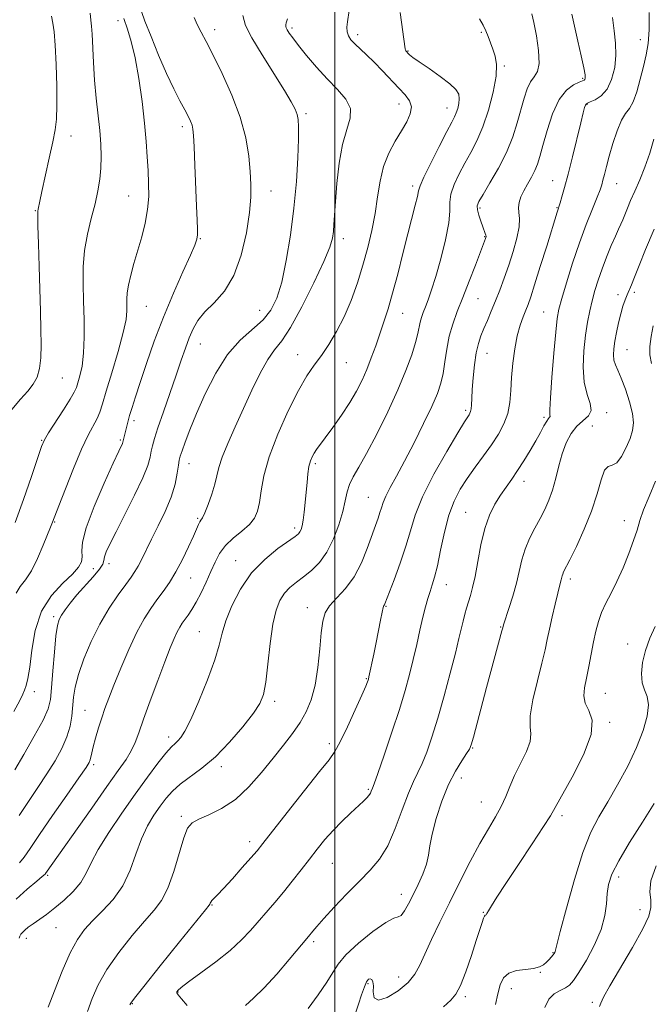
# Model space of a CAD drawing. Extents: x 2062300 to 2065200, y 337300 to 340200.
# Drawn here: x 2064412 to 2064589, y 338672 to 338947 of the extents above; entities that cross this region are included whole.
import ezdxf

# ---------------------------------------------------------------- set-up
doc = ezdxf.new("R2010")
doc.units = 0
doc.header["$MEASUREMENT"] = 0
for name, color, linetype, lineweight in [('32000', 7, 'Continuous', 0), ('DTM SPOT ELEVATION', 2, 'Continuous', 13), ('INDEX CONTOUR', 41, 'Continuous', 13), ('INTERMEDIATE CONTOUR', 44, 'Continuous', 0)]:
    doc.layers.add(name, color=color, linetype=linetype, lineweight=lineweight)

msp = doc.modelspace()

# ---------------------------------------------------------------- linework, layer by layer
at = {"layer": '32000', "flags": 128}
msp.add_lwpolyline([(2064500, 340000), (2064500, 337500)], dxfattribs=at)
at = {"layer": 'DTM SPOT ELEVATION'}
for p in [(2064439.32, 338946.73, 1185.4), (2064466.38, 338944.2, 1190.5), (2064488.09, 338944.72, 1194.3), (2064506.47, 338942.86, 1196.4), (2064541.04, 338943.53, 1199.8), (2064585.52, 338941.48, 1207.3), (2064520.48, 338938.31, 1198.1), (2064547.44, 338934.05, 1200.2), (2064569.42, 338930.61, 1203.8), (2064518.04, 338923.44, 1195.3), (2064531.42, 338922.35, 1197.3), (2064570.62, 338923.31, 1206.1), (2064491.96, 338920.7, 1192.3), (2064457.39, 338917.1, 1187.6), (2064426.21, 338914.49, 1182.7), (2064521.78, 338900.53, 1197.6), (2064560.97, 338902.01, 1205.2), (2064578.91, 338901.18, 1208.8), (2064442.32, 338897.72, 1185.1), (2064482.17, 338899.09, 1190.7), (2064416.2, 338893.61, 1181.9), (2064540.7, 338894.31, 1202.3), (2064562.2, 338894.46, 1205.9), (2064541.98, 338886.35, 1201.9), (2064462.41, 338885.78, 1188.1), (2064502.39, 338885.8, 1194.5), (2064579.29, 338870.07, 1211.6), (2064583.82, 338870.72, 1212.3), (2064540.11, 338868.98, 1202.9), (2064447.33, 338866.85, 1186.9), (2064478.97, 338865.68, 1191.1), (2064519.01, 338864.83, 1198.8), (2064558.53, 338865.27, 1207.1), (2064462.41, 338856.27, 1190.8), (2064489.61, 338853.28, 1195.3), (2064542.6, 338853.67, 1204.8), (2064581.78, 338854.75, 1212.9), (2064503.26, 338851.1, 1196.8), (2064423.77, 338846.74, 1182.9), (2064536.66, 338837.75, 1203.7), (2064576.15, 338837.09, 1210.4), (2064443.87, 338834.89, 1188.4), (2064558.54, 338835.8, 1207.7), (2064572.14, 338833.33, 1211.2), (2064417.96, 338829.36, 1183.9), (2064440, 338829.44, 1187.8), (2064459.21, 338822.86, 1192.7), (2064494.57, 338822.79, 1198.3), (2064553.02, 338817.88, 1208.6), (2064509.41, 338813.39, 1201.1), (2064536.64, 338809.22, 1207.1), (2064421.63, 338806.53, 1186.1), (2064461.68, 338807.53, 1193.8), (2064581.03, 338806.84, 1213.4), (2064488.77, 338804.86, 1197.6), (2064472.27, 338795.65, 1197.3), (2064432.43, 338793.44, 1188.6), (2064436.86, 338794.82, 1190.5), (2064459.69, 338790.82, 1194.8), (2064565.92, 338790.52, 1212.4), (2064531.24, 338788.96, 1206.7), (2064492.37, 338782.57, 1201.4), (2064514.35, 338782.93, 1204.1), (2064421.33, 338780, 1189.7), (2064546.44, 338777.12, 1209.9), (2064462.13, 338775.83, 1197.1), (2064582.04, 338772.41, 1215.5), (2064508.9, 338762.65, 1203.9), (2064415.93, 338759.02, 1188.5), (2064575.71, 338758.58, 1214.9), (2064483.24, 338756.36, 1200.4), (2064430.12, 338753.81, 1193.1), (2064577, 338750.49, 1214.2), (2064453.51, 338746.33, 1197.5), (2064498.5, 338744.48, 1203.6), (2064538.59, 338743.29, 1210.1), (2064432.56, 338738.64, 1194.3), (2064468.26, 338738.06, 1200.4), (2064535.45, 338734.88, 1210.7), (2064509.38, 338731.68, 1205.8), (2064541.03, 338728.14, 1211.1), (2064457.13, 338724.12, 1201.7), (2064563.63, 338724.32, 1214.4), (2064476.24, 338717.08, 1203.5), (2064499.36, 338711.02, 1206.9), (2064419.67, 338707.65, 1196.2), (2064579.45, 338707.21, 1218.5), (2064518.62, 338702.31, 1209.4), (2064465.69, 338699.37, 1204.1), (2064541.56, 338697.27, 1213.9), (2064585.46, 338698, 1219.3), (2064422.05, 338693.01, 1198.9), (2064413.69, 338689.98, 1198.5), (2064494.08, 338689.1, 1208.3), (2064561.1, 338686.01, 1215.9), (2064557.56, 338680.51, 1216.1), (2064509.32, 338677.34, 1212.2), (2064517.91, 338679.22, 1211.3), (2064456.16, 338675, 1206.1), (2064549.44, 338675.97, 1216.7), (2064443.34, 338671.74, 1204.1), (2064536.56, 338673.72, 1214.3), (2064572.14, 338672.07, 1219.7)]:
    msp.add_point(p, dxfattribs=at)
at = {"layer": 'INDEX CONTOUR'}
for points in [[(2064460.712, 338947.622, 1190), (2064461.556, 338945.665, 1190), (2064462.608, 338943.565, 1190), (2064464.006, 338940.892, 1190), (2064465.95, 338937.134, 1190), (2064468.513, 338931.985, 1190), (2064471.251, 338925.95, 1190), (2064473.596, 338919.74, 1190), (2064475.118, 338913.965, 1190), (2064475.948, 338908.849, 1190), (2064476.365, 338904.512, 1190), (2064476.578, 338900.917, 1190), (2064476.542, 338897.376, 1190), (2064476.145, 338893.039, 1190), (2064475.284, 338887.379, 1190), (2064473.866, 338881.156, 1190), (2064471.809, 338875.453, 1190), (2064469.125, 338871.092, 1190), (2064466.231, 338867.854, 1190), (2064463.642, 338865.258, 1190), (2064461.744, 338862.878, 1190), (2064460.394, 338860.506, 1190), (2064459.318, 338857.986, 1190), (2064458.266, 338855.149, 1190), (2064457.083, 338851.76, 1190), (2064455.636, 338847.571, 1190), (2064452.055, 338837.33, 1190), (2064450.528, 338832.881, 1190), (2064449.543, 338829.828, 1190), (2064448.991, 338827.83, 1190), (2064448.671, 338826.294, 1190), (2064448.353, 338824.643, 1190), (2064447.691, 338822.347, 1190), (2064446.311, 338818.89, 1190), (2064444.012, 338814.029, 1190), (2064441.288, 338808.608, 1190), (2064438.807, 338803.747, 1190), (2064437.093, 338800.304, 1190), (2064436.093, 338798.105, 1190), (2064435.609, 338796.715, 1190), (2064435.403, 338795.709, 1190), (2064435.074, 338794.687, 1190), (2064434.177, 338793.256, 1190), (2064432.426, 338791.154, 1190), (2064427.883, 338786.086, 1190), (2064426, 338783.827, 1190), (2064424.563, 338781.936, 1190), (2064423.533, 338780.428, 1190), (2064422.85, 338779.181, 1190), (2064422.386, 338777.525, 1190), (2064421.994, 338774.651, 1190), (2064421.564, 338770.103, 1190), (2064421.13, 338764.827, 1190), (2064420.761, 338760.12, 1190), (2064420.44, 338756.861, 1190), (2064419.799, 338754.254, 1190), (2064418.382, 338751.085, 1190), (2064415.938, 338746.55, 1190), (2064413.042, 338741.481, 1190), (2064410.477, 338737.12, 1190)], [(2064540.543, 338947.224, 1200), (2064541.561, 338945.474, 1200), (2064542.268, 338943.946, 1200), (2064542.925, 338942.322, 1200), (2064543.588, 338940.578, 1200), (2064544.26, 338938.767, 1200), (2064544.902, 338936.858, 1200), (2064545.296, 338934.484, 1200), (2064545.183, 338931.193, 1200), (2064544.387, 338926.747, 1200), (2064543.069, 338921.746, 1200), (2064541.474, 338917.007, 1200), (2064539.81, 338913.135, 1200), (2064538.13, 338909.916, 1200), (2064536.447, 338906.931, 1200), (2064534.814, 338903.873, 1200), (2064533.431, 338900.88, 1200), (2064532.542, 338898.207, 1200), (2064532.263, 338895.936, 1200), (2064532.223, 338893.5, 1200), (2064531.927, 338890.163, 1200), (2064531.018, 338885.48, 1200), (2064529.698, 338880.164, 1200), (2064528.309, 338875.217, 1200), (2064527.124, 338871.42, 1200), (2064526.167, 338868.674, 1200), (2064525.395, 338866.656, 1200), (2064524.768, 338865.071, 1200), (2064524.274, 338863.721, 1200), (2064523.905, 338862.439, 1200), (2064523.264, 338859.22, 1200), (2064522.635, 338856.717, 1200), (2064521.559, 338853.276, 1200), (2064519.939, 338848.86, 1200), (2064517.695, 338843.478, 1200), (2064514.841, 338837.292, 1200), (2064511.764, 338831.06, 1200), (2064508.946, 338825.69, 1200), (2064506.769, 338821.836, 1200), (2064505.218, 338819.145, 1200), (2064504.18, 338817.013, 1200), (2064503.514, 338814.891, 1200), (2064502.964, 338812.457, 1200), (2064502.248, 338809.447, 1200), (2064501.137, 338805.736, 1200), (2064499.637, 338801.758, 1200), (2064497.804, 338798.09, 1200), (2064495.713, 338795.176, 1200), (2064493.5, 338792.935, 1200), (2064491.316, 338791.155, 1200), (2064489.294, 338789.626, 1200), (2064487.489, 338788.155, 1200), (2064485.932, 338786.551, 1200), (2064484.646, 338784.58, 1200), (2064483.59, 338781.837, 1200), (2064482.714, 338777.876, 1200), (2064481.968, 338772.528, 1200), (2064481.318, 338766.731, 1200), (2064480.731, 338761.705, 1200), (2064480.111, 338758.282, 1200), (2064479.094, 338755.741, 1200), (2064477.244, 338752.971, 1200), (2064474.288, 338749.184, 1200), (2064470.576, 338744.863, 1200), (2064466.618, 338740.815, 1200), (2064462.861, 338737.651, 1200), (2064456.728, 338733.183, 1200), (2064454.576, 338731.23, 1200), (2064452.831, 338729.206, 1200), (2064451.193, 338726.994, 1200), (2064449.434, 338724.467, 1200), (2064447.626, 338721.478, 1200), (2064445.916, 338717.873, 1200), (2064444.369, 338713.603, 1200), (2064442.733, 338709.044, 1200), (2064440.676, 338704.676, 1200), (2064437.999, 338700.883, 1200), (2064435.034, 338697.668, 1200), (2064432.248, 338694.932, 1200), (2064429.972, 338692.484, 1200), (2064428.003, 338689.729, 1200), (2064426.006, 338685.974, 1200), (2064423.768, 338680.863, 1200), (2064421.573, 338675.368, 1200), (2064419.829, 338670.798, 1200)], [(2064589.366, 338913.61, 1210), (2064588.176, 338909.724, 1210), (2064586.813, 338905.775, 1210), (2064585.388, 338902.184, 1210), (2064584.021, 338899.055, 1210), (2064582.836, 338896.41, 1210), (2064581.922, 338894.251, 1210), (2064580.637, 338891.074, 1210), (2064580.081, 338889.824, 1210), (2064579.43, 338888.426, 1210), (2064578.563, 338886.507, 1210), (2064577.408, 338883.821, 1210), (2064576.099, 338880.628, 1210), (2064574.825, 338877.313, 1210), (2064573.735, 338874.184, 1210), (2064572.823, 338871.239, 1210), (2064572.047, 338868.397, 1210), (2064571.368, 338865.543, 1210), (2064570.765, 338862.427, 1210), (2064570.225, 338858.764, 1210), (2064569.768, 338854.418, 1210), (2064569.566, 338849.834, 1210), (2064569.829, 338845.606, 1210), (2064570.626, 338842.204, 1210), (2064571.472, 338839.604, 1210), (2064571.744, 338837.659, 1210), (2064570.999, 338836.184, 1210), (2064567.794, 338833.301, 1210), (2064566.196, 338831.237, 1210), (2064564.815, 338828.65, 1210), (2064563.655, 338825.606, 1210), (2064562.699, 338822.206, 1210), (2064561.847, 338818.715, 1210), (2064560.974, 338815.44, 1210), (2064559.976, 338812.592, 1210), (2064558.82, 338810.019, 1210), (2064557.49, 338807.475, 1210), (2064556.008, 338804.764, 1210), (2064554.541, 338801.898, 1210), (2064553.289, 338798.936, 1210), (2064552.382, 338795.911, 1210), (2064550.859, 338789.349, 1210), (2064549.84, 338785.713, 1210), (2064548.764, 338782.278, 1210), (2064547.367, 338778.024, 1210), (2064547.153, 338777.331, 1210), (2064547.036, 338776.856, 1210), (2064546.822, 338776.044, 1210), (2064542.533, 338760.195, 1210), (2064538.812, 338746.272, 1210), (2064538.215, 338744.15, 1210), (2064537.708, 338742.917, 1210), (2064536.913, 338741.684, 1210), (2064535.56, 338739.706, 1210), (2064533.792, 338736.82, 1210), (2064531.867, 338733.01, 1210), (2064530.022, 338728.378, 1210), (2064528.443, 338723.535, 1210), (2064527.301, 338719.203, 1210), (2064526.675, 338715.898, 1210), (2064526.269, 338713.276, 1210), (2064525.697, 338710.781, 1210), (2064524.676, 338707.992, 1210), (2064523.342, 338705.033, 1210), (2064521.94, 338702.166, 1210), (2064520.671, 338699.641, 1210), (2064519.575, 338697.667, 1210), (2064518.648, 338696.445, 1210), (2064517.794, 338695.995, 1210), (2064516.529, 338695.628, 1210), (2064514.272, 338694.472, 1210), (2064510.718, 338691.946, 1210), (2064506.658, 338688.625, 1210), (2064503.156, 338685.374, 1210), (2064500.95, 338682.801, 1210), (2064499.472, 338680.492, 1210), (2064497.829, 338677.779, 1210), (2064495.393, 338674.231, 1210), (2064492.606, 338670.363, 1210)], [(2064589.948, 338710.283, 1220), (2064588.518, 338706.106, 1220), (2064588.244, 338703.013, 1220), (2064588.446, 338700.667, 1220), (2064588.484, 338698.651, 1220), (2064587.892, 338696.248, 1220), (2064586.245, 338692.665, 1220), (2064583.357, 338687.472, 1220), (2064577.021, 338676.704, 1220), (2064575.266, 338673.552, 1220), (2064574.454, 338671.879, 1220), (2064574.096, 338670.983, 1220)]]:
    msp.add_polyline3d(points, dxfattribs=at)
at = {"layer": 'INTERMEDIATE CONTOUR'}
for points in [[(2064420.767, 338947.979, 1182), (2064421.087, 338946.051, 1182), (2064421.459, 338943.615, 1182), (2064421.809, 338939.9, 1182), (2064422.078, 338934.492, 1182), (2064422.237, 338928.398, 1182), (2064422.267, 338922.978, 1182), (2064422.141, 338919.168, 1182), (2064421.788, 338916.188, 1182), (2064421.129, 338912.829, 1182), (2064420.141, 338908.275, 1182), (2064418.088, 338898.971, 1182), (2064417.496, 338896.219, 1182), (2064417.056, 338894.041, 1182), (2064416.969, 338893.47, 1182), (2064416.93, 338892.206, 1182), (2064416.964, 338889.357, 1182), (2064417.082, 338884.365, 1182), (2064417.258, 338878.008, 1182), (2064417.644, 338865.471, 1182), (2064417.779, 338860.359, 1182), (2064417.824, 338856.021, 1182), (2064417.729, 338852.407, 1182), (2064417.4, 338849.439, 1182), (2064416.73, 338847.032, 1182), (2064415.63, 338845.049, 1182), (2064414.079, 338843.136, 1182), (2064412.071, 338840.886, 1182), (2064409.67, 338837.933, 1182)], [(2064445.914, 338949.324, 1188), (2064446.908, 338946.628, 1188), (2064448.599, 338942.307, 1188), (2064450.725, 338937.074, 1188), (2064452.943, 338931.926, 1188), (2064454.957, 338927.668, 1188), (2064456.668, 338924.352, 1188), (2064458.029, 338921.844, 1188), (2064459.01, 338919.997, 1188), (2064459.671, 338918.627, 1188), (2064460.09, 338917.54, 1188), (2064460.349, 338916.445, 1188), (2064460.521, 338914.665, 1188), (2064460.681, 338911.426, 1188), (2064460.885, 338906.31, 1188), (2064461.325, 338894.855, 1188), (2064461.489, 338890.946, 1188), (2064461.58, 338888.43, 1188), (2064461.587, 338886.826, 1188), (2064461.444, 338885.598, 1188), (2064460.9, 338883.978, 1188), (2064459.656, 338881.142, 1188), (2064457.537, 338876.516, 1188), (2064454.855, 338870.526, 1188), (2064452.047, 338863.846, 1188), (2064449.484, 338857.121, 1188), (2064447.291, 338850.861, 1188), (2064445.527, 338845.545, 1188), (2064444.223, 338841.51, 1188), (2064443.293, 338838.541, 1188), (2064442.619, 338836.279, 1188), (2064442.102, 338834.426, 1188), (2064441.701, 338832.894, 1188), (2064440.702, 338828.806, 1188), (2064440.574, 338828.481, 1188), (2064439.557, 338826.314, 1188), (2064438, 338822.948, 1188), (2064435.472, 338817.371, 1188), (2064432.646, 338810.807, 1188), (2064430.405, 338804.892, 1188), (2064429.383, 338800.862, 1188), (2064429.224, 338798.398, 1188), (2064429.328, 338796.783, 1188), (2064429.144, 338795.377, 1188), (2064428.335, 338793.845, 1188), (2064426.616, 338791.923, 1188), (2064423.879, 338789.366, 1188), (2064420.739, 338785.978, 1188), (2064417.989, 338781.576, 1188), (2064416.223, 338776.179, 1188), (2064415.245, 338770.598, 1188), (2064414.659, 338765.846, 1188), (2064414.141, 338762.668, 1188), (2064413.64, 338760.745, 1188), (2064413.177, 338759.49, 1188), (2064412.697, 338758.303, 1188), (2064411.856, 338756.523, 1188), (2064410.238, 338753.475, 1188)], [(2064431.616, 338948.895, 1184), (2064431.794, 338946.905, 1184), (2064431.969, 338945.228, 1184), (2064432.132, 338942.971, 1184), (2064432.481, 338935.004, 1184), (2064432.79, 338930.07, 1184), (2064433.245, 338925.117, 1184), (2064434.23, 338916.025, 1184), (2064434.547, 338912.177, 1184), (2064434.674, 338908.73, 1184), (2064434.594, 338905.519, 1184), (2064434.288, 338902.377, 1184), (2064433.738, 338899.106, 1184), (2064432.929, 338895.501, 1184), (2064431.891, 338891.425, 1184), (2064430.835, 338887.003, 1184), (2064430.017, 338882.428, 1184), (2064429.625, 338877.838, 1184), (2064429.57, 338873.166, 1184), (2064429.695, 338868.291, 1184), (2064429.849, 338863.184, 1184), (2064429.904, 338858.179, 1184), (2064429.741, 338853.705, 1184), (2064429.292, 338850.101, 1184), (2064428.694, 338847.372, 1184), (2064428.137, 338845.434, 1184), (2064427.715, 338844.107, 1184), (2064427.131, 338842.809, 1184), (2064425.995, 338840.86, 1184), (2064424.083, 338837.843, 1184), (2064419.94, 338831.438, 1184), (2064418.766, 338829.49, 1184), (2064417.944, 338827.613, 1184), (2064416.886, 338824.498, 1184), (2064415.155, 338819.268, 1184), (2064412.936, 338812.781, 1184), (2064410.563, 338806.329, 1184)], [(2064504.094, 338949.584, 1196), (2064503.578, 338946.47, 1196), (2064503.414, 338944.961, 1196), (2064503.466, 338943.611, 1196), (2064503.833, 338942.478, 1196), (2064504.552, 338941.434, 1196), (2064505.644, 338940.301, 1196), (2064508.941, 338937.232, 1196), (2064511.069, 338935.175, 1196), (2064513.426, 338932.761, 1196), (2064518, 338927.914, 1196), (2064519.768, 338926, 1196), (2064520.965, 338924.33, 1196), (2064521.453, 338922.643, 1196), (2064521.148, 338920.718, 1196), (2064520.172, 338918.488, 1196), (2064518.702, 338915.925, 1196), (2064516.937, 338913, 1196), (2064515.159, 338909.692, 1196), (2064513.677, 338905.979, 1196), (2064512.693, 338901.861, 1196), (2064512.013, 338897.429, 1196), (2064511.342, 338892.802, 1196), (2064510.44, 338888.071, 1196), (2064509.285, 338883.251, 1196), (2064507.913, 338878.339, 1196), (2064506.352, 338873.364, 1196), (2064504.604, 338868.487, 1196), (2064502.667, 338863.904, 1196), (2064500.556, 338859.781, 1196), (2064498.382, 338856.163, 1196), (2064496.275, 338853.064, 1196), (2064494.296, 338850.361, 1196), (2064492.244, 338847.376, 1196), (2064489.849, 338843.291, 1196), (2064486.982, 338837.601, 1196), (2064484.07, 338831.051, 1196), (2064481.679, 338824.696, 1196), (2064480.216, 338819.393, 1196), (2064479.447, 338815.196, 1196), (2064478.98, 338811.959, 1196), (2064478.447, 338809.508, 1196), (2064477.584, 338807.556, 1196), (2064476.152, 338805.789, 1196), (2064474.035, 338803.946, 1196), (2064471.618, 338801.98, 1196), (2064469.406, 338799.895, 1196), (2064467.771, 338797.685, 1196), (2064466.531, 338795.281, 1196), (2064465.369, 338792.603, 1196), (2064464.044, 338789.638, 1196), (2064462.623, 338786.662, 1196), (2064461.25, 338784.022, 1196), (2064460.04, 338781.976, 1196), (2064459.003, 338780.44, 1196), (2064457.354, 338778.193, 1196), (2064456.647, 338777.103, 1196), (2064455.918, 338775.761, 1196), (2064455.078, 338773.933, 1196), (2064453.985, 338771.272, 1196), (2064452.485, 338767.405, 1196), (2064450.517, 338762.198, 1196), (2064448.396, 338756.485, 1196), (2064446.527, 338751.337, 1196), (2064445.192, 338747.549, 1196), (2064444.162, 338744.805, 1196), (2064443.083, 338742.514, 1196), (2064441.609, 338740.084, 1196), (2064439.433, 338736.932, 1196), (2064436.256, 338732.476, 1196), (2064431.996, 338726.472, 1196), (2064419.078, 338708.111, 1196), (2064418.957, 338707.968, 1196), (2064418.119, 338707.31, 1196), (2064416.601, 338706.046, 1196), (2064413.979, 338703.79, 1196), (2064410.844, 338700.966, 1196)], [(2064440.965, 338947.383, 1186), (2064441.996, 338944.381, 1186), (2064443.081, 338940.879, 1186), (2064444.167, 338936.368, 1186), (2064445.196, 338930.573, 1186), (2064446.099, 338924.166, 1186), (2064446.805, 338918.056, 1186), (2064447.268, 338912.939, 1186), (2064447.555, 338908.663, 1186), (2064447.756, 338904.862, 1186), (2064447.924, 338901.218, 1186), (2064447.943, 338897.6, 1186), (2064447.66, 338893.922, 1186), (2064446.972, 338890.131, 1186), (2064445.994, 338886.289, 1186), (2064443.833, 338878.846, 1186), (2064442.921, 338875.53, 1186), (2064442.263, 338872.733, 1186), (2064441.926, 338870.571, 1186), (2064441.83, 338868.849, 1186), (2064441.857, 338867.297, 1186), (2064441.867, 338865.59, 1186), (2064441.617, 338863.181, 1186), (2064440.844, 338859.468, 1186), (2064439.404, 338854.168, 1186), (2064437.655, 338848.265, 1186), (2064436.077, 338843.061, 1186), (2064435.016, 338839.515, 1186), (2064434.272, 338837.223, 1186), (2064433.513, 338835.441, 1186), (2064431.007, 338830.758, 1186), (2064429.135, 338826.829, 1186), (2064426.884, 338821.49, 1186), (2064424.621, 338815.772, 1186), (2064422.795, 338811.017, 1186), (2064421.059, 338806.436, 1186), (2064420.473, 338805.054, 1186), (2064418.449, 338800.005, 1186), (2064416.852, 338796.275, 1186), (2064415.125, 338792.837, 1186), (2064413.464, 338790.328, 1186), (2064412.013, 338788.44, 1186), (2064410.899, 338786.627, 1186)], [(2064518.353, 338949.051, 1198), (2064519.695, 338938.857, 1198), (2064519.791, 338938.513, 1198), (2064519.946, 338938.287, 1198), (2064520.188, 338938.01, 1198), (2064520.512, 338937.668, 1198), (2064520.98, 338937.218, 1198), (2064521.902, 338936.474, 1198), (2064523.648, 338935.22, 1198), (2064526.402, 338933.343, 1198), (2064529.544, 338931.161, 1198), (2064532.265, 338929.102, 1198), (2064533.942, 338927.479, 1198), (2064534.708, 338926.165, 1198), (2064534.883, 338924.92, 1198), (2064534.751, 338923.572, 1198), (2064534.436, 338922.204, 1198), (2064534.027, 338920.965, 1198), (2064533.546, 338919.863, 1198), (2064532.763, 338918.343, 1198), (2064531.384, 338915.708, 1198), (2064529.273, 338911.587, 1198), (2064526.924, 338906.912, 1198), (2064524.99, 338902.94, 1198), (2064523.935, 338900.548, 1198), (2064523.477, 338899.1, 1198), (2064523.147, 338897.579, 1198), (2064522.56, 338895.143, 1198), (2064520.501, 338887.078, 1198), (2064519.116, 338881.603, 1198), (2064517.636, 338875.826, 1198), (2064516.206, 338870.482, 1198), (2064514.931, 338866.112, 1198), (2064513.769, 338862.476, 1198), (2064512.638, 338859.144, 1198), (2064511.472, 338855.775, 1198), (2064510.258, 338852.407, 1198), (2064508.994, 338849.171, 1198), (2064507.654, 338846.136, 1198), (2064506.112, 338843.131, 1198), (2064504.214, 338839.923, 1198), (2064501.901, 338836.4, 1198), (2064499.487, 338832.939, 1198), (2064497.38, 338830.037, 1198), (2064494.9, 338826.747, 1198), (2064494.213, 338825.767, 1198), (2064493.654, 338824.774, 1198), (2064493.188, 338823.578, 1198), (2064492.81, 338822.02, 1198), (2064492.516, 338819.992, 1198), (2064492.268, 338817.562, 1198), (2064492.024, 338814.842, 1198), (2064491.749, 338811.98, 1198), (2064491.454, 338809.258, 1198), (2064491.157, 338806.992, 1198), (2064490.873, 338805.411, 1198), (2064490.587, 338804.394, 1198), (2064490.276, 338803.732, 1198), (2064489.85, 338803.194, 1198), (2064488.94, 338802.454, 1198), (2064484.1, 338799.038, 1198), (2064480.415, 338796.05, 1198), (2064476.736, 338792.237, 1198), (2064473.635, 338787.734, 1198), (2064471.241, 338783.056, 1198), (2064469.571, 338778.817, 1198), (2064468.544, 338775.37, 1198), (2064467.692, 338772.041, 1198), (2064466.441, 338767.896, 1198), (2064464.416, 338762.375, 1198), (2064461.995, 338756.402, 1198), (2064459.747, 338751.277, 1198), (2064458.107, 338747.973, 1198), (2064456.978, 338746.171, 1198), (2064456.132, 338745.227, 1198), (2064455.33, 338744.525, 1198), (2064454.303, 338743.556, 1198), (2064452.777, 338741.838, 1198), (2064450.541, 338738.999, 1198), (2064447.645, 338735.116, 1198), (2064444.208, 338730.373, 1198), (2064440.42, 338725.037, 1198), (2064436.761, 338719.663, 1198), (2064433.787, 338714.884, 1198), (2064431.844, 338711.157, 1198), (2064430.464, 338708.228, 1198), (2064428.968, 338705.663, 1198), (2064426.854, 338703.133, 1198), (2064424.309, 338700.698, 1198), (2064421.695, 338698.524, 1198), (2064419.319, 338696.732, 1198), (2064415.574, 338694.101, 1198), (2064414.256, 338693.117, 1198), (2064413.281, 338692.308, 1198), (2064412.605, 338691.663, 1198), (2064412.172, 338691.153, 1198), (2064411.891, 338690.668, 1198), (2064411.662, 338690.083, 1198)], [(2064474.303, 338948.19, 1192), (2064475.031, 338945.416, 1192), (2064476.818, 338941.944, 1192), (2064479.686, 338937.176, 1192), (2064485.915, 338927.224, 1192), (2064487.843, 338924.009, 1192), (2064488.919, 338921.964, 1192), (2064489.472, 338920.524, 1192), (2064489.785, 338919.099, 1192), (2064489.921, 338917.021, 1192), (2064489.89, 338913.601, 1192), (2064489.691, 338908.368, 1192), (2064489.282, 338901.728, 1192), (2064488.607, 338894.305, 1192), (2064487.639, 338886.723, 1192), (2064486.458, 338879.611, 1192), (2064485.169, 338873.598, 1192), (2064483.816, 338869.116, 1192), (2064482.178, 338865.801, 1192), (2064479.972, 338863.095, 1192), (2064473.592, 338857.362, 1192), (2064470.049, 338853.347, 1192), (2064466.721, 338848.136, 1192), (2064463.771, 338842.35, 1192), (2064461.322, 338836.827, 1192), (2064459.461, 338832.268, 1192), (2064458.142, 338828.791, 1192), (2064457.284, 338826.374, 1192), (2064456.793, 338824.886, 1192), (2064456.518, 338823.768, 1192), (2064456.292, 338822.355, 1192), (2064455.949, 338820.116, 1192), (2064455.316, 338817.094, 1192), (2064454.219, 338813.468, 1192), (2064452.571, 338809.452, 1192), (2064450.635, 338805.388, 1192), (2064448.761, 338801.653, 1192), (2064446.007, 338796.065, 1192), (2064445.007, 338794.133, 1192), (2064444.099, 338792.606, 1192), (2064443.036, 338791.065, 1192), (2064441.541, 338789.024, 1192), (2064439.436, 338786.104, 1192), (2064436.927, 338782.354, 1192), (2064434.321, 338777.934, 1192), (2064431.896, 338773.059, 1192), (2064429.838, 338768.182, 1192), (2064428.307, 338763.815, 1192), (2064427.397, 338760.321, 1192), (2064426.938, 338757.467, 1192), (2064426.429, 338752.21, 1192), (2064425.954, 338749.388, 1192), (2064425.074, 338746.367, 1192), (2064423.65, 338743.121, 1192), (2064421.741, 338739.66, 1192), (2064419.457, 338736.008, 1192), (2064416.917, 338732.195, 1192), (2064414.283, 338728.289, 1192), (2064411.721, 338724.367, 1192)], [(2064486.784, 338947.311, 1194), (2064486.444, 338946.16, 1194), (2064486.311, 338945.566, 1194), (2064486.296, 338945.166, 1194), (2064486.418, 338944.762, 1194), (2064486.725, 338944.194, 1194), (2064487.288, 338943.301, 1194), (2064488.265, 338941.908, 1194), (2064489.839, 338939.839, 1194), (2064492.115, 338937.018, 1194), (2064494.892, 338933.761, 1194), (2064497.886, 338930.487, 1194), (2064500.784, 338927.518, 1194), (2064503.124, 338924.801, 1194), (2064504.409, 338922.188, 1194), (2064504.333, 338919.482, 1194), (2064503.36, 338916.287, 1194), (2064502.143, 338912.15, 1194), (2064501.214, 338906.87, 1194), (2064500.604, 338901.195, 1194), (2064500.222, 338896.118, 1194), (2064499.809, 338889.772, 1194), (2064499.647, 338887.795, 1194), (2064499.371, 338885.923, 1194), (2064498.618, 338883.382, 1194), (2064496.972, 338879.339, 1194), (2064494.201, 338873.369, 1194), (2064490.852, 338866.686, 1194), (2064487.661, 338860.91, 1194), (2064485.176, 338857.17, 1194), (2064483.186, 338854.629, 1194), (2064481.289, 338851.961, 1194), (2064479.17, 338848.144, 1194), (2064476.858, 338843.389, 1194), (2064474.468, 338838.212, 1194), (2064472.138, 338833.101, 1194), (2064470.078, 338828.44, 1194), (2064468.523, 338824.588, 1194), (2064467.602, 338821.738, 1194), (2064466.456, 338817.095, 1194), (2064465.579, 338814.289, 1194), (2064464.554, 338811.42, 1194), (2064463.627, 338809.082, 1194), (2064462.985, 338807.698, 1194), (2064462.569, 338806.988, 1194), (2064462.255, 338806.497, 1194), (2064461.912, 338805.797, 1194), (2064460.476, 338802.528, 1194), (2064459.1, 338799.524, 1194), (2064457.392, 338795.998, 1194), (2064455.552, 338792.532, 1194), (2064453.748, 338789.577, 1194), (2064451.99, 338787.039, 1194), (2064450.254, 338784.69, 1194), (2064448.502, 338782.269, 1194), (2064446.656, 338779.391, 1194), (2064444.623, 338775.637, 1194), (2064442.376, 338770.807, 1194), (2064440.14, 338765.572, 1194), (2064438.205, 338760.819, 1194), (2064436.775, 338757.191, 1194), (2064435.717, 338754.352, 1194), (2064434.815, 338751.719, 1194), (2064433.911, 338748.875, 1194), (2064433.065, 338746.045, 1194), (2064432.401, 338743.617, 1194), (2064431.997, 338741.879, 1194), (2064431.609, 338739.923, 1194), (2064431.316, 338739.18, 1194), (2064430.435, 338737.775, 1194), (2064428.438, 338734.896, 1194), (2064425.052, 338730.088, 1194), (2064421.026, 338724.346, 1194), (2064417.362, 338719.022, 1194), (2064414.814, 338715.178, 1194), (2064413.131, 338712.694, 1194), (2064411.816, 338711.154, 1194)], [(2064555.171, 338948.708, 1202), (2064555.742, 338946.247, 1202), (2064556.459, 338942.555, 1202), (2064557.081, 338938.379, 1202), (2064557.268, 338934.775, 1202), (2064556.79, 338932.494, 1202), (2064555.86, 338931.052, 1202), (2064554.798, 338929.657, 1202), (2064553.856, 338927.665, 1202), (2064553, 338925.029, 1202), (2064551.118, 338918.216, 1202), (2064549.823, 338914.215, 1202), (2064548.076, 338909.917, 1202), (2064545.824, 338905.479, 1202), (2064543.467, 338901.373, 1202), (2064541.511, 338898.154, 1202), (2064540.349, 338896.173, 1202), (2064539.898, 338894.965, 1202), (2064539.962, 338893.86, 1202), (2064540.346, 338892.362, 1202), (2064540.888, 338890.657, 1202), (2064541.436, 338889.103, 1202), (2064542.152, 338887.235, 1202), (2064542.317, 338886.749, 1202), (2064542.371, 338886.404, 1202), (2064542.339, 338886.119, 1202), (2064542.245, 338885.824, 1202), (2064541.673, 338884.301, 1202), (2064539.416, 338878.393, 1202), (2064537.667, 338873.853, 1202), (2064535.883, 338869.295, 1202), (2064534.32, 338865.352, 1202), (2064533.042, 338861.862, 1202), (2064532.063, 338858.454, 1202), (2064531.373, 338854.876, 1202), (2064530.854, 338851.318, 1202), (2064530.362, 338848.084, 1202), (2064529.737, 338845.307, 1202), (2064528.757, 338842.462, 1202), (2064527.184, 338838.854, 1202), (2064524.892, 338834.049, 1202), (2064522.202, 338828.649, 1202), (2064519.549, 338823.515, 1202), (2064517.299, 338819.341, 1202), (2064515.539, 338816.131, 1202), (2064514.29, 338813.724, 1202), (2064513.528, 338811.937, 1202), (2064513.068, 338810.505, 1202), (2064512.677, 338809.145, 1202), (2064512.154, 338807.576, 1202), (2064509.128, 338799.103, 1202), (2064507.471, 338795.044, 1202), (2064505.415, 338791.16, 1202), (2064502.992, 338787.915, 1202), (2064500.564, 338785.271, 1202), (2064498.573, 338783.067, 1202), (2064497.338, 338781.069, 1202), (2064496.67, 338778.749, 1202), (2064496.262, 338775.507, 1202), (2064495.842, 338770.989, 1202), (2064495.288, 338765.816, 1202), (2064494.515, 338760.858, 1202), (2064493.448, 338756.776, 1202), (2064492.051, 338753.402, 1202), (2064490.305, 338750.364, 1202), (2064488.184, 338747.323, 1202), (2064485.682, 338744.077, 1202), (2064482.795, 338740.455, 1202), (2064479.533, 338736.409, 1202), (2064475.972, 338732.363, 1202), (2064472.202, 338728.857, 1202), (2064468.366, 338726.3, 1202), (2064464.821, 338724.552, 1202), (2064461.973, 338723.34, 1202), (2064460.085, 338722.315, 1202), (2064458.837, 338720.815, 1202), (2064457.762, 338718.104, 1202), (2064454.99, 338708.673, 1202), (2064453.348, 338704.018, 1202), (2064451.579, 338700.634, 1202), (2064449.467, 338697.904, 1202), (2064446.744, 338694.851, 1202), (2064443.29, 338690.769, 1202), (2064439.59, 338686.029, 1202), (2064436.279, 338681.277, 1202), (2064433.836, 338677.016, 1202), (2064432.115, 338673.181, 1202), (2064430.815, 338669.569, 1202)], [(2064566.38, 338948.534, 1204), (2064568.094, 338941.034, 1204), (2064569.014, 338936.921, 1204), (2064569.722, 338933.58, 1204), (2064570.072, 338931.589, 1204), (2064570.135, 338930.674, 1204), (2064570.038, 338930.338, 1204), (2064569.845, 338930.152, 1204), (2064569.386, 338929.928, 1204), (2064568.426, 338929.54, 1204), (2064566.829, 338928.808, 1204), (2064564.838, 338927.344, 1204), (2064562.789, 338924.701, 1204), (2064560.965, 338920.68, 1204), (2064559.455, 338916.054, 1204), (2064558.29, 338911.838, 1204), (2064557.461, 338908.79, 1204), (2064556.785, 338906.629, 1204), (2064556.038, 338904.82, 1204), (2064555.064, 338902.936, 1204), (2064553.973, 338900.996, 1204), (2064552.944, 338899.129, 1204), (2064552.134, 338897.437, 1204), (2064551.614, 338895.906, 1204), (2064551.432, 338894.492, 1204), (2064551.57, 338893.101, 1204), (2064551.756, 338891.425, 1204), (2064551.65, 338889.108, 1204), (2064551.006, 338885.925, 1204), (2064549.949, 338882.184, 1204), (2064548.697, 338878.327, 1204), (2064547.433, 338874.718, 1204), (2064546.196, 338871.398, 1204), (2064544.992, 338868.331, 1204), (2064543.832, 338865.491, 1204), (2064542.745, 338862.904, 1204), (2064541.766, 338860.605, 1204), (2064540.922, 338858.558, 1204), (2064540.207, 338856.428, 1204), (2064539.608, 338853.807, 1204), (2064539.116, 338850.455, 1204), (2064538.736, 338846.821, 1204), (2064538.479, 338843.522, 1204), (2064538.342, 338841.041, 1204), (2064538.269, 338839.322, 1204), (2064538.191, 338838.173, 1204), (2064538.053, 338837.414, 1204), (2064537.853, 338836.9, 1204), (2064537.601, 338836.495, 1204), (2064537.228, 338835.949, 1204), (2064536.344, 338834.551, 1204), (2064534.478, 338831.473, 1204), (2064531.392, 338826.248, 1204), (2064527.79, 338819.841, 1204), (2064524.609, 338813.578, 1204), (2064522.528, 338808.444, 1204), (2064521.178, 338804.062, 1204), (2064519.935, 338799.713, 1204), (2064518.346, 338794.937, 1204), (2064516.644, 338790.301, 1204), (2064514.062, 338783.609, 1204), (2064513.925, 338783.322, 1204), (2064513.798, 338783.106, 1204), (2064513.601, 338782.553, 1204), (2064513.288, 338781.287, 1204), (2064512.824, 338779.06, 1204), (2064511.594, 338772.828, 1204), (2064510.928, 338769.559, 1204), (2064509.571, 338763.163, 1204), (2064509.425, 338762.542, 1204), (2064509.328, 338762.21, 1204), (2064509.163, 338761.753, 1204), (2064508.681, 338760.588, 1204), (2064507.593, 338758.095, 1204), (2064505.755, 338753.97, 1204), (2064503.57, 338749.18, 1204), (2064501.575, 338745.009, 1204), (2064500.073, 338742.285, 1204), (2064498.425, 338739.995, 1204), (2064495.756, 338736.673, 1204), (2064491.546, 338731.371, 1204), (2064486.716, 338725.225, 1204), (2064479.93, 338716.551, 1204), (2064478.27, 338714.492, 1204), (2064476.58, 338712.529, 1204), (2064474.151, 338709.794, 1204), (2064471.364, 338706.699, 1204), (2064468.87, 338703.976, 1204), (2064467.176, 338702.178, 1204), (2064466.184, 338701.152, 1204), (2064465.648, 338700.567, 1204), (2064465.351, 338700.146, 1204), (2064465.193, 338699.824, 1204), (2064465.102, 338699.591, 1204), (2064464.887, 338699.268, 1204), (2064463.866, 338698.001, 1204), (2064456.608, 338689.052, 1204), (2064451.176, 338682.329, 1204), (2064446.551, 338676.58, 1204), (2064443.937, 338673.284, 1204), (2064442.922, 338671.917, 1204), (2064442.692, 338671.455, 1204)], [(2064577.78, 338947.684, 1206), (2064578.209, 338943.877, 1206), (2064578.61, 338940.449, 1206), (2064578.731, 338937.097, 1206), (2064578.363, 338933.633, 1206), (2064577.506, 338930.339, 1206), (2064576.214, 338927.617, 1206), (2064574.583, 338925.761, 1206), (2064572.912, 338924.643, 1206), (2064571.548, 338924.027, 1206), (2064570.743, 338923.686, 1206), (2064570.359, 338923.433, 1206), (2064570.171, 338923.09, 1206), (2064569.96, 338922.421, 1206), (2064569.579, 338920.961, 1206), (2064568.896, 338918.182, 1206), (2064566.582, 338908.688, 1206), (2064565.358, 338903.823, 1206), (2064564.36, 338900.079, 1206), (2064563.612, 338897.463, 1206), (2064563.093, 338895.771, 1206), (2064562.243, 338893.172, 1206), (2064559.331, 338883.709, 1206), (2064557.552, 338877.966, 1206), (2064555.953, 338872.864, 1206), (2064554.853, 338869.477, 1206), (2064554.108, 338867.371, 1206), (2064553.461, 338865.736, 1206), (2064552.708, 338863.876, 1206), (2064551.887, 338861.535, 1206), (2064551.091, 338858.568, 1206), (2064550.404, 338854.921, 1206), (2064549.861, 338850.903, 1206), (2064549.489, 338846.909, 1206), (2064549.267, 338843.256, 1206), (2064548.993, 338839.939, 1206), (2064548.416, 338836.869, 1206), (2064547.346, 338833.954, 1206), (2064545.805, 338831.08, 1206), (2064543.873, 338828.129, 1206), (2064541.654, 338825.021, 1206), (2064539.327, 338821.838, 1206), (2064537.095, 338818.701, 1206), (2064535.125, 338815.644, 1206), (2064533.423, 338812.346, 1206), (2064531.958, 338808.4, 1206), (2064530.702, 338803.607, 1206), (2064529.634, 338798.602, 1206), (2064528.731, 338794.229, 1206), (2064527.97, 338791.101, 1206), (2064527.306, 338788.897, 1206), (2064526.691, 338787.064, 1206), (2064526.076, 338785.109, 1206), (2064525.423, 338782.774, 1206), (2064524.698, 338779.86, 1206), (2064523.871, 338776.254, 1206), (2064522.961, 338772.193, 1206), (2064521.996, 338767.996, 1206), (2064520.967, 338763.848, 1206), (2064519.729, 338759.372, 1206), (2064518.1, 338754.051, 1206), (2064516.012, 338747.675, 1206), (2064513.837, 338741.261, 1206), (2064512.059, 338736.131, 1206), (2064511.03, 338733.234, 1206), (2064510.579, 338732.025, 1206), (2064510.237, 338731.154, 1206), (2064509.987, 338730.61, 1206), (2064509.596, 338729.988, 1206), (2064508.989, 338729.287, 1206), (2064508.024, 338728.349, 1206), (2064504.462, 338725.053, 1206), (2064502.025, 338722.716, 1206), (2064499.551, 338720.188, 1206), (2064497.278, 338717.635, 1206), (2064495.128, 338715.005, 1206), (2064492.936, 338712.192, 1206), (2064490.585, 338709.138, 1206), (2064488.125, 338705.979, 1206), (2064485.65, 338702.896, 1206), (2064483.239, 338700.03, 1206), (2064476.458, 338692.225, 1206), (2064473.952, 338689.565, 1206), (2064470.769, 338686.654, 1206), (2064466.738, 338683.454, 1206), (2064462.54, 338680.348, 1206), (2064459.072, 338677.826, 1206), (2064456.995, 338676.241, 1206), (2064456.06, 338675.409, 1206), (2064455.784, 338675.014, 1206), (2064455.797, 338674.731, 1206), (2064456.186, 338674.217, 1206), (2064457.15, 338673.123, 1206), (2064458.721, 338671.205, 1206)], [(2064588.039, 338949.012, 1208), (2064588.023, 338944.213, 1208), (2064587.711, 338940.385, 1208), (2064587.149, 338937.168, 1208), (2064586.392, 338933.972, 1208), (2064585.499, 338930.405, 1208), (2064584.52, 338926.884, 1208), (2064583.498, 338924.022, 1208), (2064582.465, 338922.187, 1208), (2064581.401, 338920.762, 1208), (2064580.272, 338918.882, 1208), (2064579.069, 338915.942, 1208), (2064577.891, 338912.372, 1208), (2064576.86, 338908.862, 1208), (2064576.07, 338905.973, 1208), (2064575.493, 338903.744, 1208), (2064575.075, 338902.087, 1208), (2064574.729, 338900.826, 1208), (2064574.258, 338899.449, 1208), (2064573.437, 338897.358, 1208), (2064572.11, 338894.092, 1208), (2064570.399, 338889.752, 1208), (2064568.495, 338884.576, 1208), (2064566.59, 338878.896, 1208), (2064564.88, 338873.433, 1208), (2064563.559, 338869.005, 1208), (2064562.75, 338866.039, 1208), (2064562.267, 338863.412, 1208), (2064561.852, 338859.612, 1208), (2064561.319, 338853.69, 1208), (2064560.765, 338846.934, 1208), (2064560.36, 338841.192, 1208), (2064560.219, 338837.854, 1208), (2064560.241, 338836.45, 1208), (2064560.262, 338836.041, 1208), (2064560.15, 338835.821, 1208), (2064559.851, 338835.443, 1208), (2064559.338, 338834.688, 1208), (2064558.578, 338833.378, 1208), (2064557.556, 338831.529, 1208), (2064556.254, 338829.201, 1208), (2064554.68, 338826.493, 1208), (2064552.951, 338823.64, 1208), (2064551.206, 338820.916, 1208), (2064549.555, 338818.511, 1208), (2064547.976, 338816.282, 1208), (2064546.417, 338814.004, 1208), (2064544.85, 338811.452, 1208), (2064543.347, 338808.407, 1208), (2064542.011, 338804.652, 1208), (2064540.914, 338800.127, 1208), (2064540.021, 338795.411, 1208), (2064539.271, 338791.243, 1208), (2064538.609, 338788.165, 1208), (2064538.01, 338785.945, 1208), (2064536.932, 338782.435, 1208), (2064536.431, 338780.665, 1208), (2064535.946, 338778.797, 1208), (2064534.782, 338773.891, 1208), (2064533.778, 338769.837, 1208), (2064532.328, 338764.239, 1208), (2064530.601, 338757.828, 1208), (2064528.835, 338751.591, 1208), (2064527.226, 338746.336, 1208), (2064525.787, 338742.142, 1208), (2064524.486, 338738.907, 1208), (2064523.275, 338736.408, 1208), (2064522.033, 338733.931, 1208), (2064520.615, 338730.635, 1208), (2064518.919, 338725.999, 1208), (2064516.973, 338720.736, 1208), (2064514.838, 338715.872, 1208), (2064512.54, 338712.142, 1208), (2064509.957, 338709.11, 1208), (2064506.929, 338706.047, 1208), (2064503.423, 338702.45, 1208), (2064499.898, 338698.734, 1208), (2064496.941, 338695.537, 1208), (2064494.983, 338693.342, 1208), (2064493.844, 338691.992, 1208), (2064492.654, 338690.517, 1208), (2064487.282, 338684.072, 1208), (2064483.799, 338680.016, 1208), (2064480.278, 338676.187, 1208), (2064477.281, 338673.287, 1208), (2064475.08, 338671.183, 1208)], [(2064589.379, 338888.46, 1212), (2064586.954, 338882.732, 1212), (2064585.191, 338878.28, 1212), (2064583.939, 338875.034, 1212), (2064583.05, 338872.859, 1212), (2064581.828, 338870.075, 1212), (2064581.256, 338868.615, 1212), (2064580.659, 338866.846, 1212), (2064580.046, 338864.708, 1212), (2064579.434, 338862.198, 1212), (2064578.872, 338859.55, 1212), (2064578.417, 338857.059, 1212), (2064578.12, 338854.957, 1212), (2064578.024, 338853.224, 1212), (2064578.159, 338851.776, 1212), (2064578.557, 338850.474, 1212), (2064579.228, 338848.944, 1212), (2064580.172, 338846.753, 1212), (2064581.347, 338843.652, 1212), (2064582.503, 338840.125, 1212), (2064583.342, 338836.838, 1212), (2064583.628, 338834.266, 1212), (2064583.376, 338832.111, 1212), (2064582.663, 338829.888, 1212), (2064581.58, 338827.298, 1212), (2064580.282, 338824.799, 1212), (2064578.937, 338823.041, 1212), (2064577.686, 338822.387, 1212), (2064576.549, 338822.052, 1212), (2064575.517, 338820.968, 1212), (2064574.542, 338818.324, 1212), (2064573.417, 338814.355, 1212), (2064571.896, 338809.556, 1212), (2064569.855, 338804.451, 1212), (2064567.66, 338799.685, 1212), (2064565.803, 338795.932, 1212), (2064564.071, 338792.512, 1212), (2064563.815, 338791.923, 1212), (2064563.664, 338791.419, 1212), (2064563.41, 338790.325, 1212), (2064562.913, 338788.508, 1212), (2064562.415, 338786.545, 1212), (2064561.697, 338783.536, 1212), (2064560.877, 338779.972, 1212), (2064560.116, 338776.521, 1212), (2064559.507, 338773.606, 1212), (2064558.881, 338770.692, 1212), (2064558.001, 338767.005, 1212), (2064556.753, 338762.086, 1212), (2064555.495, 338756.773, 1212), (2064554.709, 338752.221, 1212), (2064554.681, 338749.235, 1212), (2064554.921, 338747.194, 1212), (2064554.749, 338745.126, 1212), (2064553.685, 338742.3, 1212), (2064552.05, 338738.952, 1212), (2064550.367, 338735.559, 1212), (2064549.023, 338732.491, 1212), (2064547.866, 338729.673, 1212), (2064546.605, 338726.92, 1212), (2064545.001, 338724.024, 1212), (2064543.012, 338720.68, 1212), (2064540.645, 338716.561, 1212), (2064537.938, 338711.475, 1212), (2064535.048, 338705.783, 1212), (2064532.162, 338699.982, 1212), (2064529.462, 338694.521, 1212), (2064527.096, 338689.66, 1212), (2064525.208, 338685.609, 1212), (2064523.818, 338682.475, 1212), (2064522.463, 338679.959, 1212), (2064520.557, 338677.661, 1212), (2064517.76, 338675.352, 1212), (2064514.702, 338673.49, 1212), (2064512.263, 338672.71, 1212), (2064511.073, 338673.402, 1212), (2064510.788, 338675.005, 1212), (2064510.82, 338676.716, 1212), (2064510.692, 338677.889, 1212), (2064510.374, 338678.504, 1212), (2064509.951, 338678.699, 1212), (2064509.484, 338678.55, 1212), (2064508.95, 338677.886, 1212), (2064508.306, 338676.477, 1212), (2064507.532, 338674.232, 1212), (2064506.707, 338671.637, 1212), (2064505.936, 338669.317, 1212)], [(2064589.169, 338861.395, 1214), (2064588.565, 338858.376, 1214), (2064588.21, 338855.618, 1214), (2064588.216, 338853.25, 1214), (2064588.639, 338850.833, 1214)], [(2064589.746, 338817.894, 1214), (2064587.981, 338813.659, 1214), (2064586.459, 338809.908, 1214), (2064585.417, 338806.907, 1214), (2064584.61, 338804.23, 1214), (2064583.675, 338801.279, 1214), (2064582.34, 338797.639, 1214), (2064580.714, 338793.646, 1214), (2064578.996, 338789.82, 1214), (2064577.367, 338786.556, 1214), (2064575.917, 338783.755, 1214), (2064574.716, 338781.192, 1214), (2064573.8, 338778.652, 1214), (2064573.084, 338775.963, 1214), (2064572.45, 338772.963, 1214), (2064571.145, 338766.083, 1214), (2064570.503, 338762.842, 1214), (2064569.946, 338760.127, 1214), (2064569.715, 338757.847, 1214), (2064570.095, 338755.818, 1214), (2064571.149, 338753.772, 1214), (2064572.053, 338751.088, 1214), (2064571.759, 338747.059, 1214), (2064569.602, 338741.349, 1214), (2064566.447, 338735.112, 1214), (2064561.737, 338726.647, 1214), (2064560.394, 338724.33, 1214), (2064558.473, 338721.316, 1214), (2064555.273, 338716.488, 1214), (2064551.424, 338710.716, 1214), (2064547.887, 338705.368, 1214), (2064545.415, 338701.521, 1214), (2064543.911, 338699.083, 1214), (2064543.068, 338697.669, 1214), (2064542.61, 338696.928, 1214), (2064542.381, 338696.62, 1214), (2064542.255, 338696.542, 1214), (2064542.122, 338696.487, 1214), (2064541.935, 338696.257, 1214), (2064541.661, 338695.655, 1214), (2064541.252, 338694.473, 1214), (2064539.629, 338689.384, 1214), (2064538.255, 338685.182, 1214), (2064536.689, 338680.662, 1214), (2064535.194, 338676.844, 1214), (2064533.909, 338674.411, 1214), (2064532.493, 338672.731, 1214), (2064530.479, 338670.842, 1214)], [(2064589.739, 338777.292, 1216), (2064588.21, 338773.989, 1216), (2064586.944, 338770.54, 1216), (2064586.15, 338767.16, 1216), (2064585.865, 338764.068, 1216), (2064586.088, 338761.486, 1216), (2064586.745, 338759.501, 1216), (2064587.472, 338757.659, 1216), (2064587.834, 338755.374, 1216), (2064587.474, 338752.185, 1216), (2064586.35, 338748.141, 1216), (2064584.497, 338743.414, 1216), (2064582.006, 338738.227, 1216), (2064579.191, 338733.002, 1216), (2064576.423, 338728.208, 1216), (2064573.973, 338724.053, 1216), (2064571.727, 338719.698, 1216), (2064569.47, 338714.042, 1216), (2064567.088, 338706.491, 1216), (2064564.855, 338698.464, 1216), (2064563.141, 338691.885, 1216), (2064562.202, 338688.169, 1216), (2064561.744, 338686.32, 1216), (2064561.643, 338686.1, 1216), (2064561.448, 338685.799, 1216), (2064561.118, 338685.367, 1216), (2064560.62, 338684.77, 1216), (2064559.985, 338684.064, 1216), (2064559.257, 338683.326, 1216), (2064558.435, 338682.628, 1216), (2064557.323, 338682.036, 1216), (2064555.688, 338681.607, 1216), (2064553.42, 338681.342, 1216), (2064550.923, 338681.003, 1216), (2064548.733, 338680.294, 1216), (2064547.248, 338678.976, 1216), (2064546.321, 338677.039, 1216), (2064545.669, 338674.532, 1216), (2064545.038, 338671.546, 1216)], [(2064589.431, 338727.763, 1218), (2064586.12, 338722.537, 1218), (2064582.546, 338716.843, 1218), (2064579.503, 338711.725, 1218), (2064577.586, 338707.94, 1218), (2064576.618, 338705.102, 1218), (2064576.225, 338702.541, 1218), (2064576.03, 338699.685, 1218), (2064575.629, 338696.367, 1218), (2064574.618, 338692.517, 1218), (2064572.755, 338688.192, 1218), (2064570.472, 338683.944, 1218), (2064568.368, 338680.449, 1218), (2064566.873, 338678.194, 1218), (2064565.748, 338676.909, 1218), (2064564.583, 338676.134, 1218), (2064563.088, 338675.439, 1218), (2064561.441, 338674.487, 1218), (2064559.939, 338672.97, 1218), (2064558.799, 338670.691, 1218)]]:
    msp.add_polyline3d(points, dxfattribs=at)

doc.saveas('drawing.dxf')
